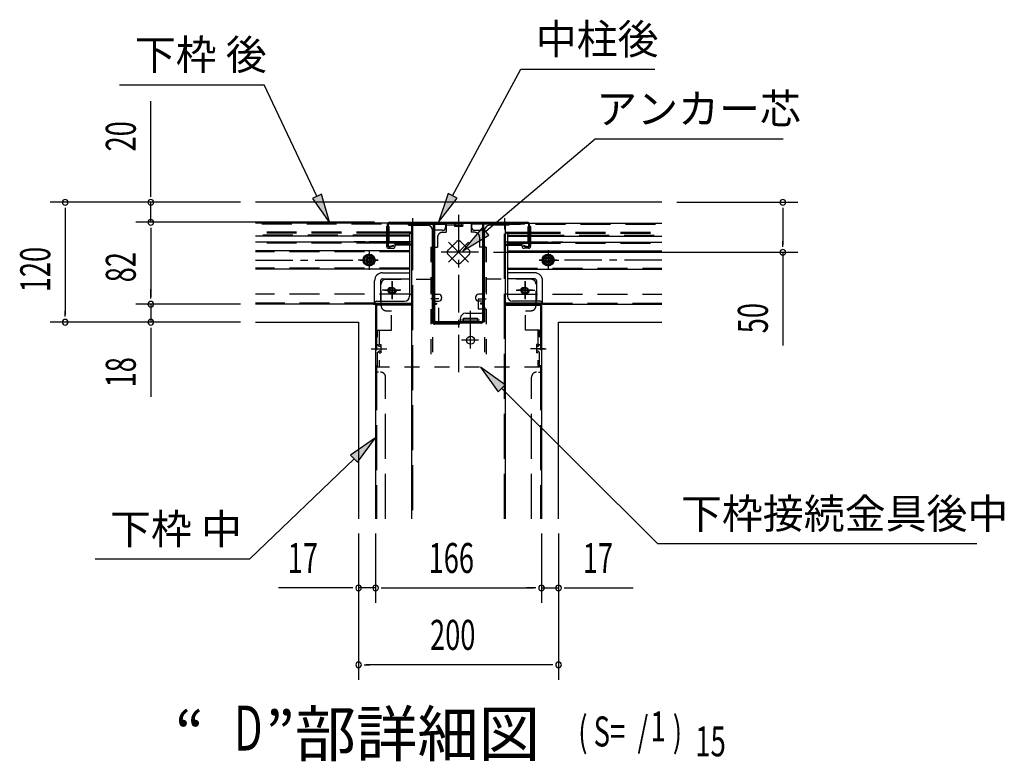
# Model space of a CAD drawing. Extents: x 434 to 16382, y 147 to 11378.
# Drawn here: x 5132 to 7759, y 3859 to 5838 of the extents above; entities that cross this region are included whole.
import ezdxf
from ezdxf.enums import TextEntityAlignment as Align

# ---------------------------------------------------------------- set-up
doc = ezdxf.new("R2010")
doc.units = 0
doc.header["$LTSCALE"] = 40
doc.header["$MEASUREMENT"] = 0
for name, pattern in [('1PL-S', [4, 2.5, -0.5, 0.5, -0.5]), ('H', [4, 3, -1]), ('HIDE-L', [3, 2, -1]), ('HIDE-M', [2, 1, -1]), ('HIDE-S', [1, 0.5, -0.5])]:
    doc.linetypes.add(name, pattern=pattern)
for name, color, linetype in [('1PL-S1', 6, '1PL-S'), ('H1', 6, 'H'), ('HIDE-L1', 6, 'HIDE-L'), ('HIDE-M1', 6, 'HIDE-M'), ('HIDE-S1', 6, 'HIDE-S'), ('HIKIDASHI', 6, 'CONTINUOUS'), ('M1', 4, 'CONTINUOUS'), ('SUNPOU', 4, 'CONTINUOUS'), ('U1', 3, 'CONTINUOUS'), ('U2', 4, 'CONTINUOUS')]:
    doc.layers.add(name, color=color, linetype=linetype)
doc.styles.add('00', font='ROMANS', dxfattribs={"width": 0.666667, "bigfont": 'BIGFONT'})
doc.styles.add('01', font='ROMANS', dxfattribs={"height": 3, "bigfont": 'BIGFONT'})

msp = doc.modelspace()

# ---------------------------------------------------------------- linework, layer by layer
at = {"layer": '1PL-S1'}
for p, q in [((6180.3, 5307.9), (6180.3, 5278)), ((6303, 5316.8), (6303, 4891.4)), ((6425.7, 5307.9), (6425.7, 5278)), ((6276.4, 5244), (6329.9, 5190.5)), ((6329.9, 5244), (6276.4, 5190.5)), ((6064.3, 5223.1), (6064.3, 5170.1)), ((6356.5, 5217.2), (6249.8, 5217.2)), ((6541.7, 5223.1), (6541.7, 5170.1)), ((5760.8, 5196.6), (6088.2, 5196.6)), ((6088.2, 5196.6), (6035.2, 5196.6)), ((6517.9, 5196.6), (6570.8, 5196.6)), ((6845.3, 5196.6), (6517.9, 5196.6)), ((6125.7, 5093.1), (6125.7, 5139.8)), ((6125.7, 5139.5), (6125.7, 5092.3)), ((6125.7, 5137.5), (6125.7, 5094.6)), ((6480.3, 5093.1), (6480.3, 5139.8)), ((6480.3, 5139.5), (6480.3, 5092.3)), ((6480.3, 5137.5), (6480.3, 5094.6)), ((6149.3, 5115.9), (6099.4, 5115.9)), ((6105.9, 5115.9), (6147, 5115.9)), ((6106.2, 5115.9), (6145.9, 5115.9)), ((6456.7, 5115.9), (6506.6, 5115.9)), ((6500.1, 5115.9), (6459, 5115.9)), ((6499.9, 5115.9), (6460.1, 5115.9)), ((6335, 4960.7), (6335, 5070.1)), ((6359, 5035.9), (6311, 5035.9)), ((6355.8, 4982.6), (6310.8, 4982.6)), ((6069.7, 4959.9), (6093.7, 4959.9)), ((6073.7, 4959.9), (6111.6, 4959.9)), ((6532.3, 4959.9), (6494.5, 4959.9)), ((6512.3, 4959.9), (6536.3, 4959.9))]:
    msp.add_line(p, q, dxfattribs=at)
at = {"layer": 'H1'}
for p, q in [((6180.3, 5289.2), (6180.3, 4506.2)), ((6425.7, 4506.2), (6425.7, 5289.2)), ((6084.3, 5075.9), (6084.3, 4506.2)), ((6521.7, 5075.9), (6521.7, 4506.2)), ((6108.3, 4506.2), (6108.3, 4883.9)), ((6497.7, 4506.2), (6497.7, 4883.9))]:
    msp.add_line(p, q, dxfattribs=at)
at = {"layer": 'HIDE-L1'}
for p, q in [((6217.7, 5291.9), (5760.8, 5291.9)), ((6169.1, 5290.6), (6169.1, 5289.2)), ((6169.1, 5289.2), (6191.5, 5289.2)), ((6171, 5293), (6171, 5289.2)), ((6171.8, 5290.6), (6171.8, 5289.2)), ((6189.7, 5293), (6189.7, 5289.2)), ((6191.5, 5290.6), (6191.5, 5289.2)), ((6388.3, 5291.9), (6845.3, 5291.9)), ((6414.5, 5290.6), (6414.5, 5289.2)), ((6436.9, 5289.2), (6414.5, 5289.2)), ((6416.3, 5293), (6416.3, 5289.2)), ((6434.2, 5290.6), (6434.2, 5289.2)), ((6435, 5293), (6435, 5289.2)), ((6436.9, 5290.6), (6436.9, 5289.2)), ((6111, 5270.6), (5760.8, 5270.6)), ((6111, 5267.9), (5760.8, 5267.9)), ((6101, 5262.6), (5760.8, 5262.6)), ((6076.2, 5262.6), (6041.5, 5262.6)), ((6078.9, 5267.9), (6078.9, 5267.9)), ((6111, 5262.6), (6101, 5262.6)), ((6169.5, 5270.6), (6117.7, 5270.6)), ((6169.5, 5267.9), (6117.7, 5267.9)), ((6169.5, 5262.6), (6117.7, 5262.6)), ((6177.7, 5270.6), (6169.5, 5270.6)), ((6175, 5267.9), (6169.5, 5267.9)), ((6172.3, 5262.6), (6169.5, 5262.6)), ((6428.3, 5270.6), (6436.5, 5270.6)), ((6431, 5267.9), (6436.5, 5267.9)), ((6433.7, 5262.6), (6436.5, 5262.6)), ((6436.5, 5270.6), (6488.3, 5270.6)), ((6436.5, 5267.9), (6488.3, 5267.9)), ((6436.5, 5262.6), (6488.3, 5262.6)), ((6495, 5270.6), (6845.3, 5270.6)), ((6495, 5267.9), (6845.3, 5267.9)), ((6495, 5262.6), (6505.1, 5262.6)), ((6505.1, 5262.6), (6845.3, 5262.6)), ((6527.1, 5267.9), (6527.2, 5267.9)), ((6529.8, 5262.6), (6564.5, 5262.6)), ((6111, 5241.2), (5760.8, 5241.2)), ((6054, 5245.5), (6024.7, 5245.5)), ((6111, 5245.5), (6064.7, 5245.5)), ((6169.5, 5245.5), (6117.7, 5245.5)), ((6169.5, 5243.9), (6131, 5243.9)), ((6169.5, 5241.2), (6131, 5241.2)), ((6177.7, 5238.6), (6133.7, 5238.6)), ((6169.5, 5235.9), (6133.7, 5235.9)), ((6172.3, 5245.5), (6169.5, 5245.5)), ((6172.3, 5243.9), (6169.5, 5243.9)), ((6172.3, 5241.2), (6169.5, 5241.2)), ((6169.5, 5238.6), (6172.3, 5238.6)), ((6172.3, 5235.9), (6169.5, 5235.9)), ((6428.3, 5238.6), (6472.3, 5238.6)), ((6433.7, 5245.5), (6436.5, 5245.5)), ((6433.7, 5243.9), (6436.5, 5243.9)), ((6433.7, 5241.2), (6436.5, 5241.2)), ((6436.5, 5238.6), (6433.7, 5238.6)), ((6433.7, 5235.9), (6436.5, 5235.9)), ((6436.5, 5245.5), (6488.3, 5245.5)), ((6436.5, 5243.9), (6475, 5243.9)), ((6436.5, 5241.2), (6475, 5241.2)), ((6436.5, 5235.9), (6472.3, 5235.9)), ((6495, 5245.5), (6541.3, 5245.5)), ((6495, 5241.2), (6845.3, 5241.2)), ((6552, 5245.5), (6581.3, 5245.5)), ((6172.3, 5218.6), (5760.8, 5218.6)), ((6433.7, 5218.6), (6845.3, 5218.6)), ((6172.3, 5174.6), (5760.8, 5174.6)), ((6433.7, 5174.6), (6845.3, 5174.6)), ((6172.3, 5105.2), (5760.8, 5105.2)), ((6433.7, 5105.2), (6845.3, 5105.2)), ((6079, 5081.2), (5760.8, 5081.2)), ((6079, 5081.2), (5760.8, 5081.2)), ((6527, 5081.2), (6845.3, 5081.2)), ((6527, 5081.2), (6845.3, 5081.2)), ((6089.7, 4897.2), (6084.3, 4897.2)), ((6516.3, 4897.2), (6521.7, 4897.2))]:
    msp.add_line(p, q, dxfattribs=at)
for centre, radius, start, end in [((6167.8, 5290.6), 4, 0, 90), ((6167.8, 5290.6), 1.33, 0, 90), ((6192.9, 5290.6), 1.33, 90, 180), ((6413.1, 5290.6), 1.33, 0, 90), ((6438.2, 5290.6), 4, 90, 180), ((6438.2, 5290.6), 1.33, 90, 180), ((6095, 4883.9), 13.3, 0, 90), ((6511, 4883.9), 13.3, 90, 180)]:
    msp.add_arc(centre, radius, start, end, dxfattribs=at)
at = {"layer": 'HIDE-M1'}
for p, q in [((6269.7, 5294.6), (6336.3, 5294.6)), ((6269.7, 5294.6), (6269.7, 5270.6)), ((6269.7, 5290.3), (6336.3, 5290.3)), ((6292.1, 5289), (6292.1, 5286)), ((6313.9, 5286), (6292.1, 5286)), ((6295, 5294.6), (6295, 5290.3)), ((6296.3, 5289), (6296.3, 5286)), ((6309.7, 5289), (6309.7, 5286)), ((6311, 5294.6), (6311, 5290.3)), ((6313.9, 5289), (6313.9, 5286)), ((6336.3, 5294.6), (6336.3, 5270.6)), ((6247, 5257.2), (6247, 5230.6)), ((6260.3, 5270.6), (6269.7, 5270.6)), ((6345.7, 5270.6), (6336.3, 5270.6)), ((6359, 5257.2), (6359, 5230.6)), ((6229.4, 5230.6), (6229.4, 5145.2)), ((6229.4, 5230.6), (6247, 5230.6)), ((6233.7, 5230.6), (6233.7, 4910.6)), ((6297.4, 5245.5), (6274.9, 5222.9)), ((6308.7, 5245.5), (6331.2, 5222.9)), ((6376.6, 5230.6), (6359, 5230.6)), ((6372.3, 5230.6), (6372.3, 4910.6)), ((6376.6, 5230.6), (6376.6, 5145.2)), ((6064.3, 5212), (6051, 5204.3)), ((6051, 5204.3), (6051, 5188.9)), ((6077.7, 5204.3), (6064.3, 5212)), ((6077.7, 5188.9), (6077.7, 5204.3)), ((6274.9, 5211.6), (6297.4, 5189)), ((6331.2, 5211.6), (6308.7, 5189)), ((6528.3, 5204.3), (6541.7, 5212)), ((6528.3, 5188.9), (6528.3, 5204.3)), ((6541.7, 5212), (6555, 5204.3)), ((6555, 5204.3), (6555, 5188.9)), ((6051, 5188.9), (6064.3, 5181.2)), ((6064.3, 5181.2), (6077.7, 5188.9)), ((6541.7, 5181.2), (6528.3, 5188.9)), ((6555, 5188.9), (6541.7, 5181.2)), ((6096.4, 5074.6), (6096.4, 5131.9)), ((6109.7, 5145.2), (6233.7, 5145.2)), ((6229.4, 5145.2), (6229.4, 4910.6)), ((6496.3, 5145.2), (6372.3, 5145.2)), ((6376.6, 5145.2), (6376.6, 4910.6)), ((6509.7, 5074.6), (6509.7, 5131.9)), ((6250.7, 5093.2), (6229.4, 5093.2)), ((6250.7, 5029.2), (6250.7, 5093.2)), ((6355.3, 5093.2), (6376.6, 5093.2)), ((6355.3, 5093.2), (6355.3, 5066.6)), ((6109.7, 5061.2), (6124.4, 5061.2)), ((6124.4, 5009.2), (6124.4, 5061.2)), ((6355.3, 5066.6), (6376.6, 5066.6)), ((6481.7, 5009.2), (6481.7, 5061.2)), ((6481.7, 5061.2), (6496.3, 5061.2)), ((6229.4, 5029.2), (6250.7, 5029.2)), ((6087, 4910.6), (6087, 5009.2)), ((6087, 5009.2), (6124.4, 5009.2)), ((6091.3, 5009.2), (6091.3, 4910.6)), ((6519, 5009.2), (6481.7, 5009.2)), ((6514.7, 5009.2), (6514.7, 4910.6)), ((6519, 4910.6), (6519, 5009.2)), ((6092.6, 4970.8), (6095.6, 4970.8)), ((6092.6, 4966.6), (6095.6, 4966.6)), ((6095.6, 4970.8), (6095.6, 4949)), ((6510.5, 4970.8), (6510.5, 4949)), ((6513.4, 4970.8), (6510.5, 4970.8)), ((6513.4, 4966.6), (6510.5, 4966.6)), ((6092.6, 4953.2), (6095.6, 4953.2)), ((6092.6, 4949), (6095.6, 4949)), ((6513.4, 4953.2), (6510.5, 4953.2)), ((6513.4, 4949), (6510.5, 4949)), ((6519, 4910.6), (6087, 4910.6))]:
    msp.add_line(p, q, dxfattribs=at)
for centre, radius in [((6125.7, 5115.9), 10.7), ((6125.7, 5115.9), 9.87), ((6480.3, 5115.9), 10.7), ((6480.3, 5115.9), 9.87)]:
    msp.add_circle(centre, radius, dxfattribs=at)
for centre, radius, start, end in [((6290.7, 5289), 5.6, 0, 90), ((6290.7, 5289), 1.33, 0, 90), ((6315.3, 5289), 5.6, 90, 180), ((6315.3, 5289), 1.33, 90, 180), ((6260.3, 5257.2), 13.3, 90, 180), ((6345.7, 5257.2), 13.3, 0, 90), ((6303, 5239.9), 8, 45, 135), ((6280.5, 5217.2), 8, 135, 225), ((6325.5, 5217.2), 8, 315, 45), ((6303, 5194.6), 8, 225, 315), ((6109.7, 5131.9), 13.3, 90, 180), ((6496.3, 5131.9), 13.3, 0, 90), ((6109.7, 5074.6), 13.3, 180, 270), ((6496.3, 5074.6), 13.3, 270, 0), ((6092.6, 4972.2), 5.6, 180, 270), ((6092.6, 4972.2), 1.33, 180, 270), ((6513.4, 4972.2), 5.6, 270, 0), ((6513.4, 4972.2), 1.33, 270, 0), ((6092.6, 4947.6), 5.6, 90, 180), ((6092.6, 4947.6), 1.33, 90, 180), ((6513.4, 4947.6), 5.6, 0, 90), ((6513.4, 4947.6), 1.33, 0, 90)]:
    msp.add_arc(centre, radius, start, end, dxfattribs=at)
at = {"layer": 'HIDE-S1'}
for p, q in [((6188.9, 5290.6), (6188.9, 5289.2)), ((6417.1, 5290.6), (6417.1, 5289.2))]:
    msp.add_line(p, q, dxfattribs=at)
for centre, start, end in [((6192.9, 5290.6), 90, 180), ((6413.1, 5290.6), 0, 90)]:
    msp.add_arc(centre, 4, start, end, dxfattribs=at)
at = {"layer": 'HIKIDASHI'}
for p, q in [((6287.2, 5367.7), (6469, 5706.1)), ((6469, 5706.1), (6826.8, 5706.1)), ((5397.9, 5664.4), (5784, 5664.4)), ((5925, 5366.9), (5784, 5664.4)), ((6375.3, 5273.2), (6667.5, 5520.2)), ((6667.5, 5520.2), (7169.1, 5520.2)), ((5937.1, 5372.6), (5913, 5361.2)), ((5913, 5361.2), (5959.3, 5294.6)), ((5959.3, 5294.6), (5937.1, 5372.6)), ((6275.4, 5374), (6249.3, 5297.2)), ((6249.3, 5297.2), (6298.9, 5361.4)), ((6298.9, 5361.4), (6275.4, 5374)), ((6366.7, 5283.4), (6314.2, 5221.5)), ((6383.9, 5263), (6366.7, 5283.4)), ((6314.2, 5221.5), (6383.9, 5263)), ((6427.2, 4863.5), (6361.1, 4910.6)), ((6361.1, 4910.6), (6408.4, 4844.7)), ((6408.4, 4844.7), (6427.2, 4863.5)), ((6417.8, 4854.1), (6833.5, 4439.7)), ((6081.7, 4721.7), (6014.8, 4675.8)), ((6033.3, 4656.6), (6081.7, 4721.7)), ((6024, 4666.2), (5745.7, 4398.7)), ((6014.8, 4675.8), (6033.3, 4656.6)), ((6833.5, 4439.7), (7685.7, 4439.7)), ((5333.2, 4398.7), (5745.7, 4398.7))]:
    msp.add_line(p, q, dxfattribs=at)
for points in [[(5913, 5361.2), (5937.1, 5372.6), (5959.3, 5294.6)], [(6275.4, 5374), (6298.9, 5361.4), (6249.3, 5297.2)], [(6366.7, 5283.4), (6383.9, 5263), (6314.2, 5221.5)], [(6427.2, 4863.5), (6408.4, 4844.7), (6361.1, 4910.6)], [(6033.3, 4656.6), (6014.8, 4675.8), (6081.7, 4721.7)]]:
    msp.add_solid(points, dxfattribs=at)
at = {"layer": 'SUNPOU'}
for p, q in [((5481.7, 5370.6), (5481.7, 5620.4)), ((5720.8, 5350.6), (5213.4, 5350.6)), ((5720.8, 5350.6), (5441.7, 5350.6)), ((5481.7, 5297.2), (5481.7, 5350.6)), ((6885.3, 5350.6), (7208.1, 5350.6)), ((5253.4, 5330.6), (5253.4, 5050.6)), ((7168.1, 5330.6), (7168.1, 5237.2)), ((6078.5, 5297.2), (5441.7, 5297.2)), ((6078.5, 5297.2), (5441.7, 5297.2)), ((5481.7, 5277.2), (5481.7, 5098.6)), ((5481.7, 5277.2), (5481.7, 5257.2)), ((6396.4, 5217.2), (7208.1, 5217.2)), ((7168.1, 5217.2), (7168.1, 4968.7)), ((5481.7, 5098.6), (5481.7, 5118.6)), ((5720.8, 5078.6), (5441.7, 5078.6)), ((5720.8, 5078.6), (5441.7, 5078.6)), ((5481.7, 5078.6), (5481.7, 5030.6)), ((5720.8, 5030.6), (5213.4, 5030.6)), ((5720.8, 5030.6), (5441.7, 5030.6)), ((5481.7, 5010.6), (5481.7, 4831.8)), ((6036.3, 4466.2), (6036.3, 4076.1)), ((6036.3, 4466.2), (6036.3, 4281.3)), ((6081.7, 4466.2), (6081.7, 4281.3)), ((6081.7, 4466.2), (6081.7, 4281.3)), ((6524.3, 4466.2), (6524.3, 4281.3)), ((6524.3, 4466.2), (6524.3, 4281.3)), ((6569.7, 4466.2), (6569.7, 4076.1)), ((6569.7, 4466.2), (6569.7, 4281.3)), ((6016.3, 4321.3), (5822.4, 4321.3)), ((6081.7, 4321.3), (6036.3, 4321.3)), ((6101.7, 4321.3), (6504.3, 4321.3)), ((6101.7, 4321.3), (6121.7, 4321.3)), ((6504.3, 4321.3), (6484.3, 4321.3)), ((6524.3, 4321.3), (6569.7, 4321.3)), ((6589.7, 4321.3), (6768.4, 4321.3)), ((6549.7, 4116.1), (6056.3, 4116.1))]:
    msp.add_line(p, q, dxfattribs=at)
at = {"layer": 'SUNPOU', "linetype": 'ByBlock'}
for p, q in [((5481.7, 5365.6), (5481.7, 5380.6)), ((5253.4, 5335.6), (5253.4, 5320.6)), ((7168.1, 5335.6), (7168.1, 5320.6)), ((5481.7, 5282.2), (5481.7, 5267.2)), ((5481.7, 5282.2), (5481.7, 5267.2)), ((7168.1, 5232.2), (7168.1, 5247.2)), ((5481.7, 5093.6), (5481.7, 5108.6)), ((5481.7, 5093.6), (5481.7, 5108.6)), ((5253.4, 5045.6), (5253.4, 5060.6)), ((5481.7, 5015.6), (5481.7, 5000.6)), ((6021.3, 4321.3), (6006.3, 4321.3)), ((6096.7, 4321.3), (6111.7, 4321.3)), ((6096.7, 4321.3), (6111.7, 4321.3)), ((6509.3, 4321.3), (6494.3, 4321.3)), ((6509.3, 4321.3), (6494.3, 4321.3)), ((6584.7, 4321.3), (6599.7, 4321.3)), ((6051.3, 4116.1), (6066.3, 4116.1)), ((6554.7, 4116.1), (6539.7, 4116.1))]:
    msp.add_line(p, q, dxfattribs=at)
for centre, start, end in [((5253.4, 5350.6), 90, 270), ((5253.4, 5350.6), 270, 90), ((5481.7, 5350.6), 90, 270), ((5481.7, 5350.6), 270, 90), ((7168.1, 5350.6), 90, 270), ((7168.1, 5350.6), 270, 90), ((5481.7, 5297.2), 90, 270), ((5481.7, 5297.2), 90, 270), ((5481.7, 5297.2), 270, 90), ((5481.7, 5297.2), 270, 90), ((7168.1, 5217.2), 90, 270), ((7168.1, 5217.2), 270, 90), ((5481.7, 5078.6), 90, 270), ((5481.7, 5078.6), 90, 270), ((5481.7, 5078.6), 270, 90), ((5481.7, 5078.6), 270, 90), ((5253.4, 5030.6), 90, 270), ((5253.4, 5030.6), 270, 90), ((5481.7, 5030.6), 90, 270), ((5481.7, 5030.6), 270, 90), ((6036.3, 4321.3), 0, 180), ((6036.3, 4321.3), 180, 0), ((6081.7, 4321.3), 0, 180), ((6081.7, 4321.3), 0, 180), ((6081.7, 4321.3), 180, 0), ((6081.7, 4321.3), 180, 0), ((6524.3, 4321.3), 0, 180), ((6524.3, 4321.3), 0, 180), ((6524.3, 4321.3), 180, 0), ((6524.3, 4321.3), 180, 0), ((6569.7, 4321.3), 0, 180), ((6569.7, 4321.3), 180, 0), ((6036.3, 4116.1), 0, 180), ((6036.3, 4116.1), 180, 0), ((6569.7, 4116.1), 0, 180), ((6569.7, 4116.1), 180, 0)]:
    msp.add_arc(centre, 7.5, start, end, dxfattribs=at)
at = {"layer": 'U1'}
for p, q in [((6845.3, 5350.6), (5760.8, 5350.6)), ((6217.7, 5294.6), (5760.8, 5294.6)), ((6111, 5285.2), (6111, 5233.2)), ((6116.3, 5286.6), (6112.3, 5286.6)), ((6113.7, 5235.4), (6113.7, 5291.9)), ((6115.8, 5235.4), (6115.8, 5291.9)), ((6117.7, 5272.2), (6117.7, 5285.2)), ((6119, 5297.2), (6487, 5297.2)), ((6119, 5295.1), (6487, 5295.1)), ((6119, 5291.9), (6119, 5295.1)), ((6233.7, 5295.1), (6119, 5295.1)), ((6233.7, 5291.9), (6119, 5291.9)), ((6177.7, 5289.2), (6177.7, 4506.2)), ((6177.7, 5289.2), (6220.3, 5289.2)), ((6217.7, 5294.6), (6217.7, 5289.2)), ((6268.3, 5294.6), (6217.7, 5294.6)), ((6217.7, 5291.9), (6268.3, 5291.9)), ((6236.3, 5034.3), (6236.3, 5289.2)), ((6239.5, 5034.3), (6239.5, 5289.2)), ((6268.3, 5294.6), (6268.3, 5283.9)), ((6337.7, 5294.6), (6337.7, 5283.9)), ((6337.7, 5294.6), (6388.3, 5294.6)), ((6388.3, 5291.9), (6337.7, 5291.9)), ((6366.5, 5289.2), (6366.5, 5034.3)), ((6369.7, 5289.2), (6369.7, 5034.3)), ((6479, 5295.1), (6372.3, 5295.1)), ((6479, 5291.9), (6372.3, 5291.9)), ((6428.3, 5289.2), (6385.7, 5289.2)), ((6428.3, 5289.2), (6385.7, 5289.2)), ((6388.3, 5294.6), (6845.3, 5294.6)), ((6388.3, 5294.6), (6388.3, 5289.2)), ((6428.3, 4506.2), (6428.3, 5289.2)), ((6479, 5291.9), (6479, 5295.1)), ((6488.3, 5272.2), (6488.3, 5285.2)), ((6489.7, 5286.6), (6493.7, 5286.6)), ((6490.2, 5235.4), (6490.2, 5291.9)), ((6492.3, 5235.4), (6492.3, 5291.9)), ((6495, 5285.2), (6495, 5233.2)), ((6078.8, 5259.9), (5760.8, 5259.9)), ((6111, 5259.9), (6078.8, 5259.9)), ((6117.7, 5269.6), (6117.7, 5272.2)), ((6117.7, 5243.9), (6117.7, 5269.6)), ((6169.5, 5259.9), (6117.7, 5259.9)), ((6172.3, 5259.9), (6169.5, 5259.9)), ((6172.3, 5265.2), (6172.3, 5099.9)), ((6175, 5267.9), (6177.7, 5267.9)), ((6233.7, 5030.6), (6233.7, 5275.9)), ((6236.6, 5270.6), (6233.7, 5270.6)), ((6236.4, 5267.9), (6233.7, 5267.9)), ((6236.3, 5270.6), (6236.3, 5235.9)), ((6260.3, 5275.9), (6241.7, 5275.9)), ((6345.7, 5275.9), (6364.3, 5275.9)), ((6369.4, 5270.6), (6372.3, 5270.6)), ((6369.6, 5267.9), (6372.3, 5267.9)), ((6369.7, 5270.6), (6369.7, 5235.9)), ((6372.3, 5059.9), (6372.3, 5275.9)), ((6431, 5267.9), (6428.3, 5267.9)), ((6433.7, 5265.2), (6433.7, 5099.9)), ((6433.7, 5259.9), (6436.5, 5259.9)), ((6436.5, 5259.9), (6488.3, 5259.9)), ((6488.3, 5269.6), (6488.3, 5272.2)), ((6488.3, 5243.9), (6488.3, 5269.6)), ((6495, 5259.9), (6527.3, 5259.9)), ((6527.3, 5259.9), (6845.3, 5259.9)), ((6111, 5243.9), (5760.8, 5243.9)), ((6116.3, 5227.9), (6128.3, 5227.9)), ((6117.7, 5243.9), (6117.7, 5241.2)), ((6133.7, 5243.9), (6117.7, 5243.9)), ((6133.7, 5241.2), (6117.7, 5241.2)), ((6128.3, 5235.3), (6119.2, 5232.8)), ((6128.9, 5233.3), (6119.8, 5230.7)), ((6133.7, 5233.2), (6133.7, 5243.9)), ((6177.7, 5245.5), (6172.3, 5245.5)), ((6177.7, 5245.5), (6172.3, 5245.5)), ((6177.7, 5235.9), (6172.3, 5235.9)), ((6428.3, 5245.5), (6433.7, 5245.5)), ((6428.3, 5245.5), (6433.7, 5245.5)), ((6428.3, 5235.9), (6433.7, 5235.9)), ((6472.3, 5233.2), (6472.3, 5243.9)), ((6472.3, 5243.9), (6488.3, 5243.9)), ((6472.3, 5241.2), (6488.3, 5241.2)), ((6477.1, 5233.3), (6486.3, 5230.7)), ((6477.7, 5235.3), (6486.8, 5232.8)), ((6489.7, 5227.9), (6477.7, 5227.9)), ((6488.3, 5243.9), (6488.3, 5241.2)), ((6495, 5243.9), (6845.3, 5243.9)), ((6172.3, 5221.2), (5760.8, 5221.2)), ((6433.7, 5221.2), (6845.3, 5221.2)), ((6172.3, 5171.9), (5760.8, 5171.9)), ((6100.3, 5162.6), (6172.3, 5162.6)), ((6433.7, 5171.9), (6845.3, 5171.9)), ((6505.7, 5162.6), (6433.7, 5162.6)), ((6079, 5078.6), (6079, 5141.2)), ((6095, 5141.2), (6095, 5086.6)), ((6100.3, 5146.6), (6172.3, 5146.6)), ((6505.7, 5146.6), (6433.7, 5146.6)), ((6511, 5141.2), (6511, 5086.6)), ((6527, 5078.6), (6527, 5141.2)), ((6172.3, 5105.2), (6177.7, 5105.2)), ((6233.7, 5105.2), (6249.7, 5105.2)), ((6257.7, 5097.2), (6257.7, 5094.6)), ((6348.3, 5097.2), (6348.3, 5094.6)), ((6372.3, 5105.2), (6356.3, 5105.2)), ((6433.7, 5105.2), (6428.3, 5105.2)), ((6079, 5078.6), (5760.8, 5078.6)), ((6076.3, 5078.6), (5760.8, 5078.6)), ((6076.3, 5078.6), (6177.7, 5078.6)), ((6079, 5081.2), (6177.7, 5081.2)), ((6177.7, 5075.9), (6081.7, 5075.9)), ((6081.7, 5075.9), (6081.7, 4506.2)), ((6084.3, 5086.6), (6159, 5086.6)), ((6233.7, 5081.2), (6244.3, 5081.2)), ((6233.7, 5078.6), (6244.3, 5078.6)), ((6236.3, 5081.2), (6236.3, 5078.6)), ((6241.7, 5086.6), (6249.7, 5086.6)), ((6244.3, 5081.2), (6244.3, 5078.6)), ((6364.3, 5086.6), (6356.3, 5086.6)), ((6361.7, 5081.2), (6361.7, 5078.6)), ((6372.3, 5081.2), (6361.7, 5081.2)), ((6372.3, 5078.6), (6361.7, 5078.6)), ((6369.7, 5081.2), (6369.7, 5078.6)), ((6527, 5081.2), (6428.3, 5081.2)), ((6529.7, 5078.6), (6428.3, 5078.6)), ((6428.3, 5075.9), (6524.3, 5075.9)), ((6521.7, 5086.6), (6447, 5086.6)), ((6524.3, 5075.9), (6524.3, 4959.9)), ((6524.3, 5075.9), (6524.3, 4506.2)), ((6527, 5078.6), (6845.3, 5078.6)), ((6529.7, 5078.6), (6845.3, 5078.6)), ((6321.7, 5054.6), (6367, 5054.6)), ((5760.8, 5030.6), (6036.3, 5030.6)), ((6036.3, 5030.6), (6036.3, 4506.2)), ((6303, 5025.2), (6239, 5025.2)), ((6363.8, 5031.6), (6242.2, 5031.6)), ((6363.8, 5028.4), (6242.2, 5028.4)), ((6308.3, 5030.6), (6308.3, 5041.2)), ((6316.3, 5030.6), (6316.3, 5041.2)), ((6316.3, 5041.2), (6335, 5041.2)), ((6353.7, 5030.6), (6316.3, 5030.6)), ((6335, 5041.2), (6353.7, 5041.2)), ((6353.7, 5041.2), (6353.7, 5030.6)), ((6569.7, 4506.2), (6569.7, 5030.6)), ((6569.7, 5030.6), (6845.3, 5030.6))]:
    msp.add_line(p, q, dxfattribs=at)
for centre, radius in [((6064.3, 5196.6), 16), ((6064.3, 5196.6), 12), ((6064.3, 5196.6), 5.33), ((6541.7, 5196.6), 16), ((6541.7, 5196.6), 12), ((6541.7, 5196.6), 5.33), ((6125.7, 5115.9), 6.67), ((6480.3, 5115.9), 6.67), ((6335, 4982.6), 10.7)]:
    msp.add_circle(centre, radius, dxfattribs=at)
for centre, radius, start, end in [((6112.3, 5285.2), 1.33, 90, 180), ((6119, 5291.9), 5.33, 90, 180), ((6119, 5291.9), 3.2, 90, 180), ((6116.3, 5285.2), 1.33, 360, 90), ((6220.3, 5275.9), 13.3, 0, 90), ((6233.7, 5289.2), 5.87, 0, 90), ((6233.7, 5289.2), 2.67, 0, 90), ((6260.3, 5283.9), 8, 270, 0), ((6345.7, 5283.9), 8, 180, 270), ((6372.3, 5289.2), 5.87, 90, 180), ((6372.3, 5289.2), 2.67, 90, 180), ((6385.7, 5275.9), 13.3, 90, 180), ((6487, 5291.9), 5.33, 0, 90), ((6487, 5291.9), 3.2, 0, 90), ((6489.7, 5285.2), 1.33, 90, 180), ((6493.7, 5285.2), 1.33, 0, 90), ((6175, 5265.2), 2.67, 90, 180), ((6241.7, 5270.6), 5.33, 90, 180), ((6364.3, 5270.6), 5.33, 0, 90), ((6431, 5265.2), 2.67, 0, 90), ((6116.3, 5233.2), 5.33, 180, 270), ((6118.5, 5235.4), 4.8, 180, 285.4846), ((6118.5, 5235.4), 2.67, 180, 285.4846), ((6128.6, 5234.3), 1.07, 285.4846, 105.4846), ((6128.3, 5233.2), 5.33, 270, 0), ((6477.7, 5233.2), 5.33, 180, 270), ((6477.4, 5234.3), 1.07, 74.5154, 254.5154), ((6487.5, 5235.4), 4.8, 254.5154, 0), ((6487.5, 5235.4), 2.67, 254.5154, 0), ((6489.7, 5233.2), 5.33, 270, 0), ((6100.3, 5141.2), 21.3, 90, 180), ((6505.7, 5141.2), 21.3, 0, 90), ((6100.3, 5141.2), 5.33, 90, 180), ((6505.7, 5141.2), 5.33, 0, 90), ((6159, 5099.9), 13.3, 270, 0), ((6249.7, 5097.2), 8, 0, 90), ((6356.3, 5097.2), 8, 90, 180), ((6447, 5099.9), 13.3, 180, 270), ((6084.3, 5081.2), 5.33, 90, 180), ((6241.7, 5081.2), 5.33, 90, 180), ((6249.7, 5094.6), 8, 270, 0), ((6356.3, 5094.6), 8, 180, 270), ((6364.3, 5081.2), 5.33, 0, 90), ((6521.7, 5081.2), 5.33, 0, 90), ((6321.7, 5041.2), 13.3, 90, 180), ((6367, 5059.9), 5.33, 270, 0), ((6239, 5030.6), 5.33, 180, 270), ((6242.2, 5034.3), 5.87, 180, 270), ((6242.2, 5034.3), 2.67, 180, 270), ((6303, 5030.6), 5.33, 270, 0), ((6363.8, 5034.3), 2.67, 270, 0), ((6363.8, 5034.3), 5.87, 270, 0)]:
    msp.add_arc(centre, radius, start, end, dxfattribs=at)
at = {"layer": 'U2'}
for centre in [(6064.3, 5196.6), (6541.7, 5196.6), (6125.7, 5115.9), (6480.3, 5115.9)]:
    msp.add_circle(centre, 8, dxfattribs=at)

# ---------------------------------------------------------------- texts
at = {"layer": 'HIKIDASHI', "style": '01'}
for s, p in [('中柱後', (6509, 5746.1)), ('下枠 後', (5439.2, 5704.4)), ('アンカー芯', (6670.4, 5560.2)), ('下枠接続金具後中', (6896.6, 4479.7)), ('下枠 中', (5373.2, 4438.7))]:
    msp.add_text(s, height=80, dxfattribs=at).set_placement(p)
at = {"layer": 'M1', "style": '01'}
msp.add_text('“\u3000”部詳細図', height=120, dxfattribs=at).set_placement((5546.7, 3871.9))
at = {"layer": 'M1', "style": '00', "width": 0.67}
msp.add_text('D', height=120, dxfattribs=at).set_placement((5742.1, 3931.9), align=Align.MIDDLE)
for s, p in [('( S=  /    )', (6622.3, 3898.3)), ('1', (6814.9, 3911.9)), ('15', (6934.7, 3871.9))]:
    msp.add_text(s, height=80, dxfattribs=at).set_placement(p)
at = {"layer": 'SUNPOU', "style": '00', "width": 0.666667}
for s, p in [('20', (5441.7, 5486.4)), ('120', (5213.4, 5110.6)), ('82', (5441.7, 5137.1)), ('50', (7128.1, 5001)), ('18', (5441.7, 4856.6))]:
    msp.add_text(s, height=80, rotation=90, dxfattribs=at).set_placement(p)
for s, p in [('17', (5847.1, 4361.3)), ('166', (6223, 4361.3)), ('17', (6634.4, 4361.3)), ('200', (6226.8, 4156.1))]:
    msp.add_text(s, height=80, dxfattribs=at).set_placement(p)

doc.saveas('drawing.dxf')
